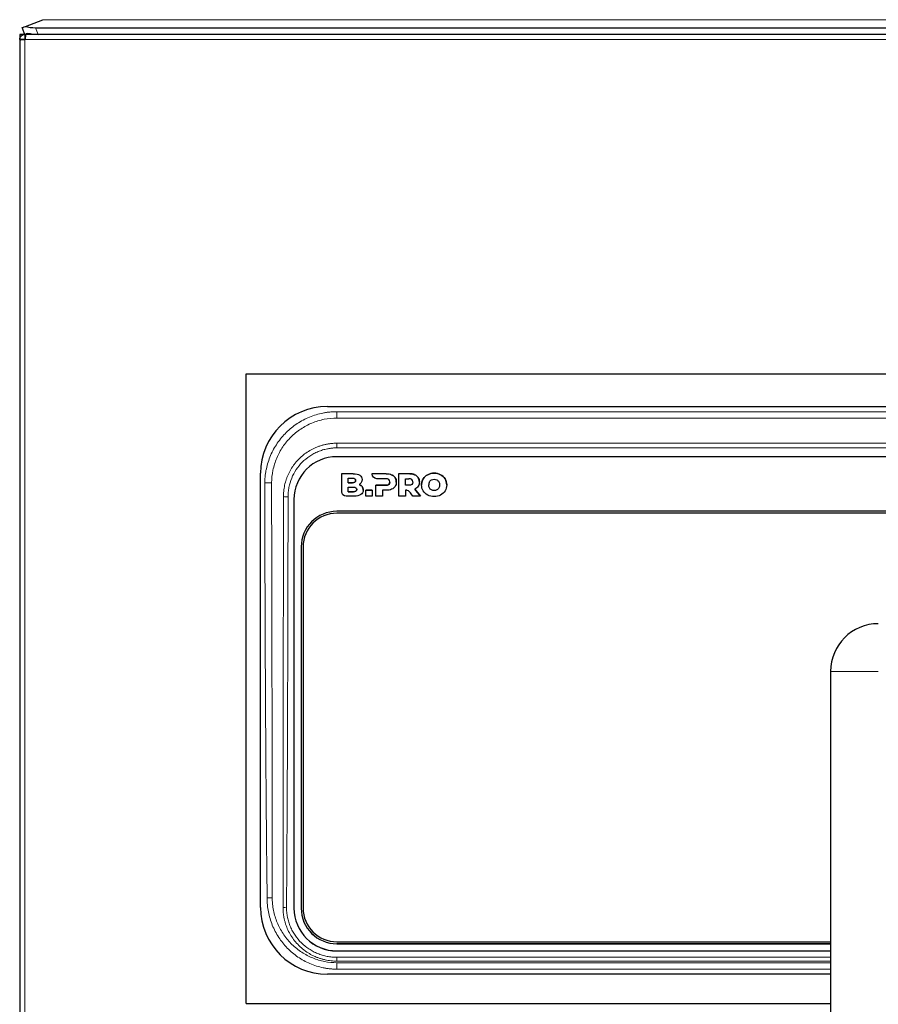
# Model space of a CAD drawing. Units: millimetres. Extents: x 0 to 210, y 0 to 297.
# Drawn here: x 145 to 163, y 236 to 257 of the extents above; entities that cross this region are included whole.
import ezdxf

# ---------------------------------------------------------------- set-up
doc = ezdxf.new("R2010")
doc.units = ezdxf.units.MM
doc.styles.add('SLDTEXTSTYLE6', font='TXT', dxfattribs={"width": 0.75})
doc.dimstyles.new('SLDDIMSTYLE1', dxfattribs={"dimtxt": 3.5, "dimasz": 3.302, "dimexe": 0, "dimexo": 0.0625, "dimgap": 0.875, "dimtad": 1, "dimlfac": 10, "dimrnd": 1e-09, "dimzin": 12, "dimdsep": 46, "dimtxsty": 'SLDTEXTSTYLE6', "dimsah": 1, "dimcen": 0.09, "dimadec": 0, "dimazin": 3, "dimtfac": 1, "dimtofl": 0, "dimtmove": 0, "dimatfit": 3, "dimfxl": 0, "dimfrac": 2, "dimtolj": 1, "dimtzin": 12, "dimarcsym": 0})

# ---------------------------------------------------------------- blocks, each defined once
blk = doc.blocks.new('_D_5')
at = {"color": 7, "linetype": 'Continuous', "lineweight": 0}
for p, q in [((145.185, 257.696), (145.185, 269.18)), ((185.185, 257.696), (185.185, 269.18)), ((185.185, 268.18), (145.185, 268.18))]:
    blk.add_line(p, q, dxfattribs=at)
at = {"color": 7, "linetype": 'Continuous', "lineweight": 18}
for points in [[(145.185, 268.18), (148.487, 267.68), (148.487, 268.68)], [(185.185, 268.18), (181.883, 268.68), (181.883, 267.68)]]:
    blk.add_solid(points, dxfattribs=at)
at = {"color": 7, "linetype": 'Continuous', "lineweight": 18, "insert": (161.306, 272.692), "char_height": 3.5, "attachment_point": 1, "style": 'SLDTEXTSTYLE6'}
blk.add_mtext('400', dxfattribs=at)

msp = doc.modelspace()

# ---------------------------------------------------------------- linework, layer by layer
at = {"color": 7, "linetype": 'Continuous', "lineweight": 25}
for p, q in [((145.2354, 256.9467), (145.2889, 256.8066)), ((145.3052, 256.9734), (145.6734, 257.1139)), ((145.5156, 256.9467), (184.8551, 256.9467)), ((145.1954, 256.8067), (145.1971, 256.8067)), ((145.2888, 256.8067), (145.1971, 256.8067)), ((145.2954, 256.8067), (145.2892, 256.8067)), ((145.2954, 256.8067), (145.2954, 256.7067)), ((145.2954, 256.8067), (145.3181, 256.8067)), ((145.5533, 256.8067), (145.3181, 256.8067)), ((184.8016, 256.8066), (145.5691, 256.8066)), ((145.1854, 256.7067), (145.1858, 256.7067)), ((145.2854, 256.6967), (145.1854, 256.6967)), ((145.1854, 256.6967), (145.1854, 256.6958)), ((145.1854, 256.6958), (145.1854, 235.9175)), ((145.2854, 256.6958), (145.1854, 256.6958)), ((145.2854, 256.6967), (145.2854, 256.6958)), ((145.2954, 256.6958), (145.2963, 256.6967)), ((149.9354, 236.4913), (149.9354, 249.6911)), ((149.9354, 249.6911), (180.4354, 249.6911)), ((151.6354, 249.0067), (178.7354, 249.0067)), ((178.5354, 247.955), (151.8354, 247.955)), ((150.2354, 238.5067), (150.2354, 247.6067)), ((151.9354, 247.599), (152.1776, 247.599)), ((151.9354, 247.221), (151.9354, 247.599)), ((152.1776, 247.5985), (151.9354, 247.5985)), ((152.068, 247.505), (152.16, 247.505)), ((152.068, 247.4092), (152.068, 247.505)), ((152.2277, 247.4574), (152.2277, 247.457)), ((152.363, 247.4752), (152.363, 247.4756)), ((152.5754, 247.599), (152.8704, 247.599)), ((152.5754, 247.5878), (152.5754, 247.599)), ((152.5754, 247.5985), (152.5754, 247.599)), ((152.5754, 247.5985), (152.5754, 247.5873)), ((152.8704, 247.5985), (152.5754, 247.5985)), ((152.5754, 247.5873), (152.5754, 247.5878)), ((152.8622, 247.4938), (152.6696, 247.4939)), ((153.1362, 247.599), (153.3528, 247.599)), ((153.1362, 247.1272), (153.1362, 247.599)), ((153.3528, 247.5985), (153.1362, 247.5985)), ((153.2702, 247.3557), (153.2702, 247.4938)), ((153.2702, 247.4938), (153.3446, 247.4938)), ((152.0679, 247.2215), (152.0679, 247.3172)), ((152.0679, 247.3172), (152.1828, 247.3172)), ((152.16, 247.4092), (152.068, 247.4092)), ((152.068, 247.4092), (152.068, 247.4088)), ((152.068, 247.4088), (152.16, 247.4088)), ((152.2505, 247.2693), (152.2505, 247.2697)), ((152.2994, 247.3713), (152.2994, 247.3717)), ((152.386, 247.2561), (152.386, 247.2566)), ((152.4429, 247.2505), (152.5769, 247.2505)), ((152.4429, 247.1272), (152.4429, 247.2505)), ((152.5769, 247.2501), (152.4429, 247.2501)), ((152.5769, 247.2505), (152.5769, 247.1272)), ((152.6538, 247.3557), (152.8622, 247.3557)), ((152.6538, 247.1272), (152.6538, 247.3557)), ((152.8622, 247.3552), (152.6538, 247.3552)), ((152.7878, 247.2505), (152.7878, 247.1272)), ((152.8704, 247.2505), (152.7878, 247.2505)), ((152.9455, 247.424), (152.9455, 247.4244)), ((153.3446, 247.3557), (153.2702, 247.3557)), ((153.2702, 247.3552), (153.2702, 247.3557)), ((153.3446, 247.3552), (153.2702, 247.3552)), ((153.2702, 247.2511), (153.2702, 247.1272)), ((153.4279, 247.4244), (153.4279, 247.424)), ((153.4705, 247.2755), (153.587, 247.1272)), ((153.4705, 247.275), (153.4705, 247.2755)), ((153.5867, 247.1272), (153.4705, 247.275)), ((153.7597, 247.3626), (153.7597, 247.3631)), ((153.9867, 247.3626), (153.9867, 247.3631)), ((150.9354, 247.0586), (150.9354, 238.4931)), ((152.1911, 247.1272), (152.0296, 247.1272)), ((152.1828, 247.2215), (152.0679, 247.2215)), ((152.0679, 247.2215), (152.0679, 247.2211)), ((152.0679, 247.2211), (152.1828, 247.2211)), ((152.5769, 247.1272), (152.4429, 247.1272)), ((152.7878, 247.1272), (152.6538, 247.1272)), ((153.2702, 247.1272), (153.1362, 247.1272)), ((153.4292, 247.1272), (153.3916, 247.1793)), ((153.587, 247.1272), (153.4292, 247.1272)), ((178.5354, 246.81), (151.8354, 246.81)), ((178.5354, 246.7702), (151.8354, 246.7702)), ((178.5354, 246.7697), (151.8354, 246.7697)), ((151.0854, 246.063), (151.0854, 238.4935)), ((151.1254, 246.063), (151.1254, 238.4935)), ((162.1854, 243.4543), (162.1854, 234.2543)), ((150.9354, 238.4931), (150.9354, 238.4916)), ((151.0854, 238.4935), (151.0854, 238.4931)), ((151.8354, 237.7863), (162.1854, 237.7863)), ((151.8354, 237.7465), (162.1854, 237.7465)), ((162.1854, 237.7461), (151.8354, 237.7461)), ((151.8354, 237.5967), (162.1854, 237.5967)), ((151.8354, 237.5952), (162.1854, 237.5952)), ((162.1854, 237.1067), (151.6354, 237.1067)), ((149.9354, 236.4913), (162.1854, 236.4913))]:
    msp.add_line(p, q, dxfattribs=at)
at = {"color": 8, "linetype": 'Continuous', "lineweight": 18}
for p, q in [((145.5691, 256.8066), (145.5156, 256.9467)), ((145.6734, 257.1139), (184.6973, 257.1139)), ((145.2954, 256.7067), (145.2954, 256.6958)), ((145.2954, 235.9175), (145.2954, 256.6958)), ((145.2963, 256.6967), (185.0744, 256.6967)), ((151.8354, 248.8983), (178.5354, 248.8983)), ((151.8354, 248.8983), (151.8354, 248.7649)), ((151.8354, 248.7649), (178.5354, 248.7649)), ((151.8354, 248.2375), (178.5353, 248.2375)), ((151.8354, 248.2375), (151.8354, 248.1395)), ((178.5353, 248.1395), (151.8354, 248.1395)), ((152.1776, 247.5985), (152.1776, 247.599)), ((152.3156, 247.5666), (152.3156, 247.5671)), ((152.8704, 247.5985), (152.8704, 247.599)), ((152.982, 247.5773), (152.982, 247.5777)), ((153.0551, 247.5171), (153.0551, 247.5166)), ((153.3528, 247.5985), (153.3528, 247.599)), ((153.4644, 247.5773), (153.4644, 247.5777)), ((153.5375, 247.5166), (153.5375, 247.5171)), ((153.6442, 247.4887), (153.6442, 247.4891)), ((153.7382, 247.5763), (153.7382, 247.5767)), ((153.8732, 247.608), (153.8732, 247.6084)), ((154.0082, 247.5763), (154.0082, 247.5767)), ((154.1023, 247.4887), (154.1023, 247.4891)), ((152.16, 247.4092), (152.16, 247.4088)), ((152.363, 247.329), (152.363, 247.3286)), ((152.8622, 247.3552), (152.8622, 247.3557)), ((152.9245, 247.3731), (152.9245, 247.3735)), ((153.3446, 247.3552), (153.3446, 247.3557)), ((153.4069, 247.3731), (153.4069, 247.3735)), ((153.7747, 247.3001), (153.7747, 247.3006)), ((153.8156, 247.258), (153.8156, 247.2584)), ((153.8732, 247.2434), (153.8732, 247.243)), ((153.9309, 247.258), (153.9309, 247.2584)), ((153.9717, 247.3001), (153.9717, 247.3006)), ((150.7152, 247.1178), (150.7152, 247.131)), ((152.1828, 247.2215), (152.1828, 247.2211)), ((151.8354, 246.7702), (151.8354, 246.7697)), ((163.1854, 243.4543), (162.1854, 243.4543)), ((151.8354, 237.7461), (151.8354, 237.7465)), ((151.8354, 237.5952), (151.8354, 237.5967)), ((151.8354, 237.3817), (151.8354, 237.4622)), ((151.8354, 237.4622), (162.1854, 237.4622)), ((162.1854, 237.3817), (151.8354, 237.3817)), ((151.8354, 237.214), (151.8354, 237.3481)), ((162.1854, 237.3481), (151.8354, 237.3481)), ((162.1854, 237.214), (151.8354, 237.214))]:
    msp.add_line(p, q, dxfattribs=at)
at = {"color": 7, "linetype": 'Continuous', "lineweight": 25, "flags": 128}
for points in [[(145.2354, 256.9467), (145.2399, 256.9484), (145.2534, 256.9536), (145.2754, 256.962), (145.3052, 256.9734)], [(145.2889, 256.8066), (145.2934, 256.8083), (145.3069, 256.8134), (145.3289, 256.8218), (145.3587, 256.8332)]]:
    msp.add_lwpolyline(points, dxfattribs=at)
at = {"color": 8, "linetype": 'Continuous', "lineweight": 18, "flags": 128}
for points in [[(150.3219, 247.4095), (150.346, 247.409), (150.3695, 247.4086), (150.3918, 247.4081), (150.4122, 247.4077), (150.4303, 247.4074), (150.4456, 247.4071), (150.4576, 247.4069), (150.4661, 247.4067)], [(150.3731, 238.7053), (150.3879, 238.7055), (150.4026, 238.7057), (150.4169, 238.7059), (150.4309, 238.7061), (150.4443, 238.7062), (150.457, 238.7064), (150.4688, 238.7066), (150.4798, 238.7067)]]:
    msp.add_lwpolyline(points, dxfattribs=at)
at = {"color": 7, "linetype": 'Continuous', "lineweight": 25}
for centre, radius, start, end in [((151.6354, 247.6067), 1.4, 90, 180), ((151.8336, 247.0568), 0.8982, 89.8851, 179.88472), ((151.8339, 246.0615), 0.7485, 89.88514, 179.88462), ((151.8339, 246.0616), 0.7086, 89.88493, 179.88487), ((151.8339, 246.0611), 0.7086, 89.88502, 179.88478), ((163.1854, 243.4543), 1, 90, 180), ((151.6354, 238.5067), 1.4, 180, 270), ((151.8336, 238.4949), 0.8982, 180.11527, 270.11492), ((151.8336, 238.4934), 0.8982, 180.11528, 270.1149), ((151.8339, 238.495), 0.7485, 180.11535, 270.11487), ((151.8339, 238.4946), 0.7485, 180.11535, 270.11487), ((151.8339, 238.4949), 0.7086, 180.11518, 270.11499)]:
    msp.add_arc(centre, radius, start, end, dxfattribs=at)
at = {"color": 8, "linetype": 'Continuous', "lineweight": 18}
for centre, radius, start, end in [((150.7962, 247.5838), 0.473, 260.13638, 271.86595), ((150.7678, 239.3256), 0.8234, 265.6795, 270.72308)]:
    msp.add_arc(centre, radius, start, end, dxfattribs=at)
at = {"color": 7, "linetype": 'Continuous', "lineweight": 25}
for centre in [(145.5156, 257.0537), (145.5691, 256.9136)]:
    msp.add_ellipse(centre, major_axis=(0.3185, 0), ratio=0.3359669, start_param=3.9907814, end_param=4.712389, dxfattribs=at)
for points, knots in [([(145.1971, 256.8067), (145.1945, 256.8055), (145.1895, 256.803), (145.1848, 256.7837), (145.1851, 256.7583), (145.1873, 256.7382), (145.1915, 256.73), (145.1918, 256.7293)], [0, 0, 0, 0, 0.2700891, 0.5405418, 0.7982544, 0.9844932, 1, 1, 1, 1]), ([(145.185, 256.7698), (145.185, 256.7586), (145.185, 256.7363), (145.185, 256.714), (145.185, 256.7029)], [0, 0, 0, 0, 0.5000104, 1, 1, 1, 1]), ([(145.1854, 256.6967), (145.1854, 256.7111), (145.1882, 256.7255), (145.1992, 256.7521), (145.2074, 256.7643), (145.2278, 256.7847), (145.24, 256.7928), (145.2666, 256.8038), (145.281, 256.8067), (145.2954, 256.8067)], [0, 0, 0, 0, 0.25, 0.25, 0.5, 0.5, 0.75, 0.75, 1, 1, 1, 1]), ([(145.3181, 256.8067), (145.3163, 256.8067), (145.3145, 256.8038), (145.3108, 256.7928), (145.309, 256.7847), (145.3054, 256.7643), (145.3035, 256.7521), (145.2999, 256.7255), (145.2981, 256.7111), (145.2963, 256.6967)], [0, 0, 0, 0, 0.25, 0.25, 0.5, 0.5, 0.75, 0.75, 1, 1, 1, 1]), ([(145.2954, 256.6958), (145.2808, 256.6943), (145.2667, 256.6928), (145.2399, 256.6897), (145.2278, 256.6882), (145.2176, 256.6867)], [0, 0, 0, 0, 0.5, 0.5, 1, 1, 1, 1]), ([(145.2854, 256.6967), (145.2854, 256.6993), (145.2864, 256.7019), (145.2901, 256.7056), (145.2927, 256.7067), (145.2954, 256.7067)], [0, 0, 0, 0, 0.5, 0.5, 1, 1, 1, 1]), ([(152.982, 247.5777), (152.9864, 247.5757), (152.9951, 247.5716), (153.0073, 247.5643), (153.0187, 247.5564), (153.0292, 247.5477), (153.0387, 247.5383), (153.0475, 247.5281), (153.0526, 247.5208), (153.0551, 247.5171)], [0, 0, 0, 0, 0.1513241, 0.2982832, 0.441747, 0.5826499, 0.721978, 0.8607508, 1, 1, 1, 1]), ([(152.982, 247.5773), (152.9864, 247.5752), (152.9951, 247.5711), (153.0073, 247.5639), (153.0187, 247.556), (153.0292, 247.5473), (153.0387, 247.5378), (153.0475, 247.5277), (153.0526, 247.5203), (153.0551, 247.5166)], [0, 0, 0, 0, 0.1513241, 0.2982832, 0.441747, 0.5826499, 0.721978, 0.8607508, 1, 1, 1, 1]), ([(153.3528, 247.599), (153.3588, 247.5989), (153.3706, 247.5987), (153.3879, 247.5974), (153.4046, 247.5953), (153.4206, 247.5922), (153.4359, 247.5883), (153.4505, 247.5836), (153.4598, 247.5797), (153.4644, 247.5777)], [0, 0, 0, 0, 0.1574166, 0.3091925, 0.4557526, 0.5975685, 0.7351606, 0.8690987, 1, 1, 1, 1]), ([(153.4644, 247.5773), (153.4604, 247.579), (153.4523, 247.5825), (153.4396, 247.5867), (153.4264, 247.5904), (153.4127, 247.5934), (153.3985, 247.5957), (153.3837, 247.5973), (153.3684, 247.5983), (153.358, 247.5985), (153.3528, 247.5985)], [0, 0, 0, 0, 0.11438736, 0.2310384, 0.35037253, 0.47278158, 0.59862866, 0.72824799, 0.86194549, 1, 1, 1, 1]), ([(153.61, 247.3631), (153.6101, 247.3689), (153.6103, 247.3803), (153.6119, 247.3972), (153.6146, 247.4136), (153.6183, 247.4296), (153.6231, 247.4452), (153.629, 247.4603), (153.636, 247.4751), (153.6414, 247.4844), (153.6442, 247.4891)], [0, 0, 0, 0, 0.130915, 0.2589968, 0.3847864, 0.5088544, 0.6317956, 0.7542213, 0.8767503, 1, 1, 1, 1]), ([(153.6442, 247.4887), (153.6417, 247.4845), (153.6368, 247.4762), (153.6305, 247.4632), (153.625, 247.4498), (153.6204, 247.4362), (153.6166, 247.4221), (153.6136, 247.4077), (153.6115, 247.393), (153.6102, 247.3779), (153.6101, 247.3678), (153.61, 247.3626)], [0, 0, 0, 0, 0.1096023, 0.2185814, 0.32737, 0.4364033, 0.5461136, 0.656925, 0.7692495, 0.8834825, 1, 1, 1, 1]), ([(153.0808, 247.4273), (153.0808, 247.4274), (153.0808, 247.4275), (153.0808, 247.4276), (153.0808, 247.4277)], [0, 0, 0, 0, 0.5144861, 1, 1, 1, 1]), ([(153.3089, 247.2484), (153.3018, 247.2497), (153.289, 247.2521), (153.276, 247.2514), (153.2702, 247.2511)], [0, 0, 0, 0, 0.5539238, 1, 1, 1, 1]), ([(153.7747, 247.4256), (153.7731, 247.4225), (153.7699, 247.4164), (153.7662, 247.4065), (153.7633, 247.3963), (153.7612, 247.3856), (153.7599, 247.3745), (153.7598, 247.3669), (153.7597, 247.3631)], [0, 0, 0, 0, 0.1594693, 0.3201631, 0.4833724, 0.6503295, 0.8221865, 1, 1, 1, 1])]:
    msp.add_open_spline(points, degree=3, knots=knots, dxfattribs=at)
for points in [[(145.2176, 256.6867), (145.1971, 256.6898), (145.1854, 256.6928), (145.1854, 256.6958)], [(152.16, 247.505), (152.2051, 247.505), (152.2277, 247.4875), (152.2277, 247.4574)], [(152.2277, 247.4574), (152.2277, 247.4269), (152.2051, 247.4092), (152.16, 247.4092)], [(152.16, 247.4088), (152.2051, 247.4088), (152.2277, 247.4264), (152.2277, 247.457)], [(152.1776, 247.599), (152.2381, 247.599), (152.2841, 247.5893), (152.3156, 247.5671)], [(152.1776, 247.5985), (152.2381, 247.5985), (152.2841, 247.5889), (152.3156, 247.5666)], [(152.3156, 247.5671), (152.3472, 247.5448), (152.363, 247.5134), (152.363, 247.4756)], [(152.3156, 247.5666), (152.3472, 247.5444), (152.363, 247.5129), (152.363, 247.4752)], [(152.363, 247.4756), (152.363, 247.4532), (152.3575, 247.4331), (152.3464, 247.4153)], [(152.6696, 247.4939), (152.6165, 247.4939), (152.5754, 247.5385), (152.5754, 247.5878)], [(152.9245, 247.4756), (152.9105, 247.4878), (152.8898, 247.4938), (152.8622, 247.4938)], [(152.8704, 247.599), (152.9132, 247.599), (152.9504, 247.5919), (152.982, 247.5777)], [(152.8704, 247.5985), (152.9132, 247.5985), (152.9504, 247.5914), (152.982, 247.5773)], [(152.9455, 247.4244), (152.9455, 247.4464), (152.9385, 247.4635), (152.9245, 247.4756)], [(153.0551, 247.5171), (153.0722, 247.4908), (153.0808, 247.4599), (153.0808, 247.4244)], [(153.0808, 247.424), (153.0808, 247.4595), (153.0722, 247.4904), (153.0551, 247.5166)], [(153.4069, 247.4756), (153.3929, 247.4878), (153.3721, 247.4938), (153.3446, 247.4938)], [(153.4279, 247.4244), (153.4279, 247.4464), (153.4209, 247.4635), (153.4069, 247.4756)], [(153.4644, 247.5777), (153.496, 247.5636), (153.5203, 247.5434), (153.5375, 247.5171)], [(153.5375, 247.5166), (153.5203, 247.5429), (153.496, 247.5631), (153.4644, 247.5773)], [(153.5375, 247.5171), (153.5546, 247.4908), (153.5632, 247.4599), (153.5632, 247.4244)], [(153.5632, 247.424), (153.5632, 247.4595), (153.5546, 247.4904), (153.5375, 247.5166)], [(153.6442, 247.4891), (153.6669, 247.5264), (153.6983, 247.5556), (153.7382, 247.5767)], [(153.7382, 247.5763), (153.6983, 247.5552), (153.6669, 247.526), (153.6442, 247.4887)], [(153.7382, 247.5767), (153.7781, 247.5979), (153.8231, 247.6084), (153.8732, 247.6084)], [(153.8732, 247.608), (153.8231, 247.608), (153.7781, 247.5974), (153.7382, 247.5763)], [(153.7747, 247.4256), (153.7847, 247.4437), (153.7983, 247.4578), (153.8156, 247.4678)], [(153.8156, 247.4678), (153.8328, 247.4777), (153.852, 247.4827), (153.8732, 247.4827)], [(153.8732, 247.6084), (153.9233, 247.6084), (153.9683, 247.5979), (154.0082, 247.5767)], [(154.0082, 247.5763), (153.9683, 247.5974), (153.9233, 247.608), (153.8732, 247.608)], [(153.8732, 247.4827), (153.8944, 247.4827), (153.9137, 247.4777), (153.9309, 247.4678)], [(153.9309, 247.4678), (153.9481, 247.4578), (153.9617, 247.4437), (153.9717, 247.4256)], [(154.0082, 247.5767), (154.0481, 247.5556), (154.0795, 247.5264), (154.1023, 247.4891)], [(154.1023, 247.4887), (154.0795, 247.526), (154.0481, 247.5552), (154.0082, 247.5763)], [(154.1023, 247.4891), (154.125, 247.4518), (154.1364, 247.4098), (154.1364, 247.3631)], [(154.1364, 247.3626), (154.1364, 247.4094), (154.125, 247.4514), (154.1023, 247.4887)], [(152.1828, 247.3172), (152.2279, 247.3172), (152.2505, 247.2998), (152.2505, 247.2697)], [(152.2505, 247.2697), (152.2505, 247.2392), (152.2279, 247.2215), (152.1828, 247.2215)], [(152.1828, 247.2211), (152.2279, 247.2211), (152.2505, 247.2387), (152.2505, 247.2693)], [(152.3464, 247.4153), (152.3354, 247.3976), (152.3197, 247.3821), (152.2994, 247.3717)], [(152.2994, 247.3717), (152.3265, 247.3623), (152.3477, 247.349), (152.363, 247.329)], [(152.2994, 247.3713), (152.3265, 247.3619), (152.3477, 247.3486), (152.363, 247.3286)], [(152.386, 247.2566), (152.386, 247.2152), (152.366, 247.18), (152.336, 247.1594)], [(152.363, 247.329), (152.3784, 247.3091), (152.386, 247.2849), (152.386, 247.2566)], [(152.386, 247.2561), (152.386, 247.2845), (152.3784, 247.3086), (152.363, 247.3286)], [(152.8622, 247.3557), (152.8898, 247.3557), (152.9105, 247.3616), (152.9245, 247.3735)], [(152.9245, 247.3731), (152.9105, 247.3612), (152.8898, 247.3552), (152.8622, 247.3552)], [(152.982, 247.2718), (152.9504, 247.2576), (152.9132, 247.2505), (152.8704, 247.2505)], [(152.9245, 247.3735), (152.9385, 247.3854), (152.9455, 247.4024), (152.9455, 247.4244)], [(152.9455, 247.424), (152.9455, 247.4019), (152.9385, 247.385), (152.9245, 247.3731)], [(153.0551, 247.3321), (153.0379, 247.306), (153.0136, 247.2859), (152.982, 247.2718)], [(153.0808, 247.4244), (153.0808, 247.3889), (153.0722, 247.3581), (153.0551, 247.3321)], [(153.3916, 247.1793), (153.3744, 247.2023), (153.351, 247.24), (153.3089, 247.2484)], [(153.4069, 247.3735), (153.3929, 247.3616), (153.3721, 247.3557), (153.3446, 247.3557)], [(153.4069, 247.3731), (153.3929, 247.3612), (153.3721, 247.3552), (153.3446, 247.3552)], [(153.4279, 247.4244), (153.4279, 247.4024), (153.4209, 247.3854), (153.4069, 247.3735)], [(153.4279, 247.424), (153.4279, 247.402), (153.4209, 247.385), (153.4069, 247.3731)], [(153.5392, 247.3351), (153.5232, 247.3097), (153.5003, 247.2898), (153.4705, 247.2755)], [(153.5632, 247.4244), (153.5632, 247.3903), (153.5552, 247.3605), (153.5392, 247.3351)], [(153.6442, 247.237), (153.6214, 247.2743), (153.61, 247.3163), (153.61, 247.3631)], [(153.7382, 247.1494), (153.6983, 247.1706), (153.6669, 247.1998), (153.6442, 247.237)], [(153.7747, 247.3006), (153.7647, 247.3187), (153.7597, 247.3395), (153.7597, 247.3631)], [(153.7747, 247.3001), (153.7647, 247.3183), (153.7597, 247.3391), (153.7597, 247.3626)], [(153.8156, 247.2584), (153.7983, 247.2684), (153.7847, 247.2824), (153.7747, 247.3006)], [(153.8156, 247.258), (153.7983, 247.2679), (153.7847, 247.282), (153.7747, 247.3001)], [(153.8732, 247.2434), (153.852, 247.2434), (153.8328, 247.2484), (153.8156, 247.2584)], [(153.8732, 247.243), (153.852, 247.243), (153.8328, 247.248), (153.8156, 247.258)], [(153.9309, 247.2584), (153.9137, 247.2484), (153.8944, 247.2434), (153.8732, 247.2434)], [(153.9309, 247.258), (153.9137, 247.248), (153.8944, 247.243), (153.8732, 247.243)], [(153.9717, 247.3006), (153.9617, 247.2824), (153.9481, 247.2684), (153.9309, 247.2584)], [(153.9717, 247.3001), (153.9617, 247.282), (153.9481, 247.2679), (153.9309, 247.258)], [(153.9717, 247.4256), (153.9817, 247.4074), (153.9867, 247.3866), (153.9867, 247.3631)], [(153.9867, 247.3631), (153.9867, 247.3395), (153.9817, 247.3187), (153.9717, 247.3006)], [(153.9867, 247.3626), (153.9867, 247.3391), (153.9817, 247.3183), (153.9717, 247.3001)], [(154.1023, 247.237), (154.0795, 247.1998), (154.0481, 247.1706), (154.0082, 247.1494)], [(154.1364, 247.3631), (154.1364, 247.3163), (154.125, 247.2743), (154.1023, 247.237)], [(152.0296, 247.1272), (151.9765, 247.1272), (151.9354, 247.1718), (151.9354, 247.221)], [(152.336, 247.1594), (152.3027, 247.1368), (152.2543, 247.1272), (152.1911, 247.1272)], [(153.8732, 247.1178), (153.8231, 247.1178), (153.7781, 247.1283), (153.7382, 247.1494)], [(154.0082, 247.1494), (153.9683, 247.1283), (153.9233, 247.1178), (153.8732, 247.1178)]]:
    msp.add_open_spline(points, degree=3, dxfattribs=at)
at = {"color": 8, "linetype": 'Continuous', "lineweight": 18}
for points, knots in [([(150.3219, 247.4095), (150.3222, 247.4218), (150.3228, 247.4462), (150.3249, 247.4829), (150.3278, 247.5194), (150.3316, 247.5558), (150.3363, 247.5922), (150.3418, 247.6284), (150.3483, 247.6645), (150.3629, 247.7365), (150.3913, 247.8432), (150.4427, 247.981), (150.507, 248.113), (150.6094, 248.2801), (150.7669, 248.469), (150.9581, 248.6241), (151.1265, 248.7242), (151.2598, 248.7868), (151.3984, 248.8361), (151.5174, 248.8658), (151.6142, 248.8826), (151.6876, 248.8917), (151.7614, 248.8973), (151.8107, 248.898), (151.8354, 248.8983)], [0, 0, 0, 0, 0.01563501, 0.03124238, 0.04683115, 0.06241038, 0.07798916, 0.09357657, 0.1091817, 0.12481357, 0.18736583, 0.24983173, 0.31222236, 0.37451014, 0.49966569, 0.62407234, 0.6866712, 0.74935749, 0.81169669, 0.87411832, 0.90563006, 0.93706352, 0.9684948, 1, 1, 1, 1]), ([(151.8354, 248.7649), (151.7455, 248.7649), (151.6555, 248.7559), (151.4793, 248.7206), (151.3941, 248.6946), (151.271, 248.6435), (151.2307, 248.6244), (151.1516, 248.582), (151.1129, 248.5588), (151.0018, 248.4844), (150.9331, 248.4281), (150.8386, 248.3338), (150.8084, 248.3005), (150.7514, 248.2313), (150.7248, 248.1955), (150.6507, 248.0851), (150.6086, 248.0071), (150.5566, 247.8835), (150.5413, 247.8413), (150.5149, 247.7565), (150.5039, 247.7137), (150.477, 247.5841), (150.4672, 247.4962), (150.4661, 247.4067)], [0, 0, 0, 0, 0.125, 0.125, 0.25, 0.25, 0.3125, 0.3125, 0.375, 0.375, 0.5, 0.5, 0.5625, 0.5625, 0.625, 0.625, 0.75, 0.75, 0.8125, 0.8125, 0.875, 0.875, 1, 1, 1, 1]), ([(151.8354, 248.2375), (151.8242, 248.2374), (151.802, 248.2372), (151.7686, 248.2356), (151.7354, 248.2332), (151.7023, 248.2298), (151.6694, 248.2253), (151.6366, 248.2199), (151.6039, 248.2136), (151.5715, 248.2063), (151.5392, 248.198), (151.5071, 248.1887), (151.4752, 248.1785), (151.4436, 248.1673), (151.4122, 248.1551), (151.3811, 248.142), (151.3212, 248.1145), (151.2365, 248.0679), (151.1335, 247.9948), (151.0417, 247.913), (150.9739, 247.8379), (150.9252, 247.7743), (150.8911, 247.7244), (150.8597, 247.6726), (150.8311, 247.619), (150.8053, 247.5635), (150.7825, 247.5064), (150.7627, 247.4476), (150.7462, 247.3873), (150.7329, 247.3253), (150.7231, 247.2619), (150.7167, 247.1969), (150.7157, 247.1531), (150.7152, 247.131)], [0, 0, 0, 0, 0.0190778, 0.0381156, 0.0571237, 0.0761124, 0.095092, 0.1140723, 0.133063, 0.1520732, 0.1711106, 0.1901832, 0.2092987, 0.228465, 0.2476897, 0.2669805, 0.2863445, 0.3605313, 0.432459, 0.5025631, 0.5712024, 0.6057215, 0.6402969, 0.6749698, 0.7097837, 0.7447849, 0.7800226, 0.8155519, 0.8514339, 0.8877353, 0.9245331, 0.9619197, 1, 1, 1, 1]), ([(151.8354, 248.1395), (151.8257, 248.1395), (151.8065, 248.1393), (151.7776, 248.138), (151.7489, 248.136), (151.7202, 248.1332), (151.6916, 248.1296), (151.6631, 248.1251), (151.611, 248.1155), (151.5361, 248.0968), (151.4409, 248.0627), (151.3497, 248.0195), (151.2343, 247.9503), (151.1037, 247.8431), (150.9755, 247.6863), (150.8807, 247.5075), (150.8326, 247.3455), (150.8163, 247.229), (150.8119, 247.1617), (150.8117, 247.128), (150.8116, 247.1111)], [0, 0, 0, 0, 0.0178882, 0.0357396, 0.0535685, 0.071389, 0.0892155, 0.1070622, 0.1249432, 0.1876019, 0.2501925, 0.3124923, 0.3747916, 0.4999522, 0.6244944, 0.7494357, 0.8744162, 0.9371507, 0.968526, 1, 1, 1, 1]), ([(150.3731, 238.7053), (150.371, 238.8778), (150.3667, 239.2287), (150.361, 239.7638), (150.3558, 240.3167), (150.3497, 241.0344), (150.3432, 241.95), (150.3371, 243.0233), (150.3319, 244.1307), (150.3278, 245.2187), (150.325, 246.1139), (150.3232, 246.7439), (150.3224, 247.0804), (150.3217, 247.288), (150.3218, 247.3833), (150.3219, 247.4095)], [0, 0, 0, 0, 0.05944869, 0.12093153, 0.18444861, 0.25, 0.36832412, 0.49999987, 0.61992762, 0.74999986, 0.87499985, 0.92847583, 0.9671345, 0.99097588, 1, 1, 1, 1]), ([(150.466, 247.3764), (150.466, 247.3792), (150.466, 247.3815), (150.466, 247.3865), (150.466, 247.3941), (150.466, 247.4016), (150.4661, 247.4067)], [0, 0, 0, 0, 0.25, 0.25, 0.5, 1, 1, 1, 1]), ([(150.4798, 238.7067), (150.4816, 239.4291), (150.4807, 240.1516), (150.4782, 241.5964), (150.4764, 242.3189), (150.4731, 243.7639), (150.4714, 244.4864), (150.4693, 245.5701), (150.4686, 245.9314), (150.4676, 246.4733), (150.4671, 246.7442), (150.4666, 247.0603), (150.4663, 247.2184), (150.4662, 247.2974), (150.4661, 247.3369), (150.4661, 247.3539), (150.4661, 247.3652), (150.4661, 247.3709), (150.466, 247.3764)], [0, 0, 0, 0, 0.25, 0.25, 0.5, 0.5, 0.75, 0.75, 0.875, 0.875, 0.9375, 0.96875, 0.984375, 0.9921875, 0.9960938, 0.9980469, 0.9980469, 1, 1, 1, 1]), ([(150.7152, 247.1178), (150.7144, 246.4433), (150.7126, 245.011), (150.7099, 243.13), (150.7078, 241.6558), (150.7064, 240.655), (150.7056, 239.8641), (150.7054, 239.1476), (150.7058, 238.7156), (150.706, 238.5223)], [0, 0, 0, 0, 0.2354892, 0.5000002, 0.6565969, 0.7500002, 0.849292, 0.932561, 1, 1, 1, 1]), ([(150.8116, 247.1111), (150.8101, 246.3287), (150.8074, 244.8939), (150.8016, 242.7417), (150.7949, 241.0131), (150.7877, 239.7577), (150.7826, 239.0403), (150.7797, 238.6816), (150.7782, 238.5023)], [0, 0, 0, 0, 0.2726362, 0.5000001, 0.7500001, 0.875, 0.9375, 1, 1, 1, 1]), ([(151.8354, 237.214), (151.8233, 237.2141), (151.7991, 237.2142), (151.763, 237.2157), (151.7269, 237.2179), (151.6909, 237.2211), (151.655, 237.2252), (151.6191, 237.2303), (151.5833, 237.2362), (151.512, 237.2499), (151.4063, 237.2771), (151.2701, 237.3272), (151.1397, 237.3905), (150.975, 237.4917), (150.7891, 237.6481), (150.6071, 237.8755), (150.4726, 238.1339), (150.404, 238.3673), (150.3805, 238.5353), (150.3739, 238.6323), (150.3734, 238.681), (150.3731, 238.7053)], [0, 0, 0, 0, 0.0156181, 0.0312149, 0.0468004, 0.0623844, 0.0779772, 0.0935886, 0.1092286, 0.124907, 0.1874988, 0.2501372, 0.3124168, 0.3747272, 0.4998302, 0.624461, 0.7492629, 0.874307, 0.9370462, 0.9684728, 1, 1, 1, 1]), ([(150.4797, 238.6765), (150.4797, 238.6793), (150.4796, 238.6894), (150.4797, 238.6995), (150.4798, 238.7067)], [0, 0, 0, 0, 0.2858152, 1, 1, 1, 1]), ([(151.8354, 237.3481), (151.7481, 237.3481), (151.6623, 237.3566), (151.5354, 237.3815), (151.4934, 237.3918), (151.41, 237.4167), (151.3686, 237.4312), (151.2478, 237.4804), (151.1712, 237.5205), (151.0619, 237.5918), (151.0262, 237.6176), (150.9577, 237.6724), (150.9249, 237.7013), (150.8312, 237.7923), (150.7745, 237.8588), (150.6989, 237.9674), (150.6753, 238.005), (150.6322, 238.0817), (150.6126, 238.1209), (150.5772, 238.2011), (150.5615, 238.2421), (150.5339, 238.326), (150.522, 238.369), (150.5025, 238.4558), (150.4949, 238.4995), (150.4868, 238.5655), (150.4846, 238.5875), (150.4821, 238.6208), (150.4814, 238.6319), (150.4806, 238.6485), (150.4804, 238.6541), (150.48, 238.6652), (150.4798, 238.6707), (150.4797, 238.6765)], [0, 0, 0, 0, 0.125, 0.125, 0.1875, 0.1875, 0.25, 0.25, 0.375, 0.375, 0.4375, 0.4375, 0.5, 0.5, 0.625, 0.625, 0.6875, 0.6875, 0.75, 0.75, 0.8125, 0.8125, 0.875, 0.875, 0.9375, 0.9375, 0.96875, 0.96875, 0.984375, 0.984375, 0.9921875, 0.9921875, 1, 1, 1, 1]), ([(150.7058, 238.5046), (150.7059, 238.4934), (150.7061, 238.4712), (150.7076, 238.4382), (150.71, 238.4055), (150.7133, 238.3732), (150.7176, 238.3413), (150.7227, 238.3098), (150.7287, 238.2786), (150.7355, 238.2478), (150.7431, 238.2174), (150.7515, 238.1874), (150.7837, 238.0835), (150.8628, 237.9123), (150.9868, 237.7557), (151.1047, 237.6449), (151.1951, 237.5753), (151.3037, 237.5112), (151.3906, 237.4709), (151.4628, 237.4436), (151.5248, 237.4242), (151.5871, 237.4085), (151.6494, 237.3964), (151.7116, 237.3879), (151.7736, 237.3827), (151.8148, 237.3821), (151.8354, 237.3817)], [0, 0, 0, 0, 0.0189438, 0.0376871, 0.0562469, 0.0746394, 0.0928798, 0.1109826, 0.1289614, 0.1468281, 0.1645937, 0.1822687, 0.1998631, 0.349532, 0.4993749, 0.535675, 0.6239812, 0.6922088, 0.7490449, 0.7861347, 0.8227914, 0.8590178, 0.8948221, 0.9302287, 0.965274, 1, 1, 1, 1]), ([(150.7782, 238.5023), (150.7784, 238.4925), (150.7787, 238.473), (150.7802, 238.4437), (150.7824, 238.4145), (150.7855, 238.3854), (150.7894, 238.3564), (150.7941, 238.3274), (150.8042, 238.2745), (150.8238, 238.1985), (150.8592, 238.102), (150.9037, 238.0095), (150.975, 237.8925), (151.0852, 237.7602), (151.2195, 237.6521), (151.3378, 237.5826), (151.4314, 237.5393), (151.5289, 237.5051), (151.6126, 237.4846), (151.6805, 237.473), (151.7319, 237.4668), (151.7836, 237.463), (151.8181, 237.4625), (151.8354, 237.4622)], [0, 0, 0, 0, 0.0178573, 0.0356865, 0.0535015, 0.0713162, 0.0891448, 0.107001, 0.1248988, 0.1875184, 0.2500972, 0.312383, 0.374643, 0.4997614, 0.6242373, 0.6866992, 0.7493342, 0.8117652, 0.8744113, 0.9058378, 0.9371956, 0.9685583, 1, 1, 1, 1])]:
    msp.add_open_spline(points, degree=3, knots=knots, dxfattribs=at)
msp.add_open_spline([(150.706, 238.5223), (150.7059, 238.5164), (150.7058, 238.5105), (150.7058, 238.5046)], degree=3, dxfattribs=at)

# ---------------------------------------------------------------- dimensions: what is measured, and where the dimension line sits
at = {"color": 7, "linetype": 'Continuous', "lineweight": 18}
dim = msp.add_linear_dim(base=(145.1854, 268.18), p1=(185.1854, 256.6958), p2=(145.1854, 256.6958), dimstyle='SLDDIMSTYLE1', dxfattribs=at)
dim.commit()
dim.dimension.update_dxf_attribs({"geometry": '_D_5', "text_midpoint": (165.1854, 268.18), "dimtype": 160})

doc.saveas('drawing.dxf')
